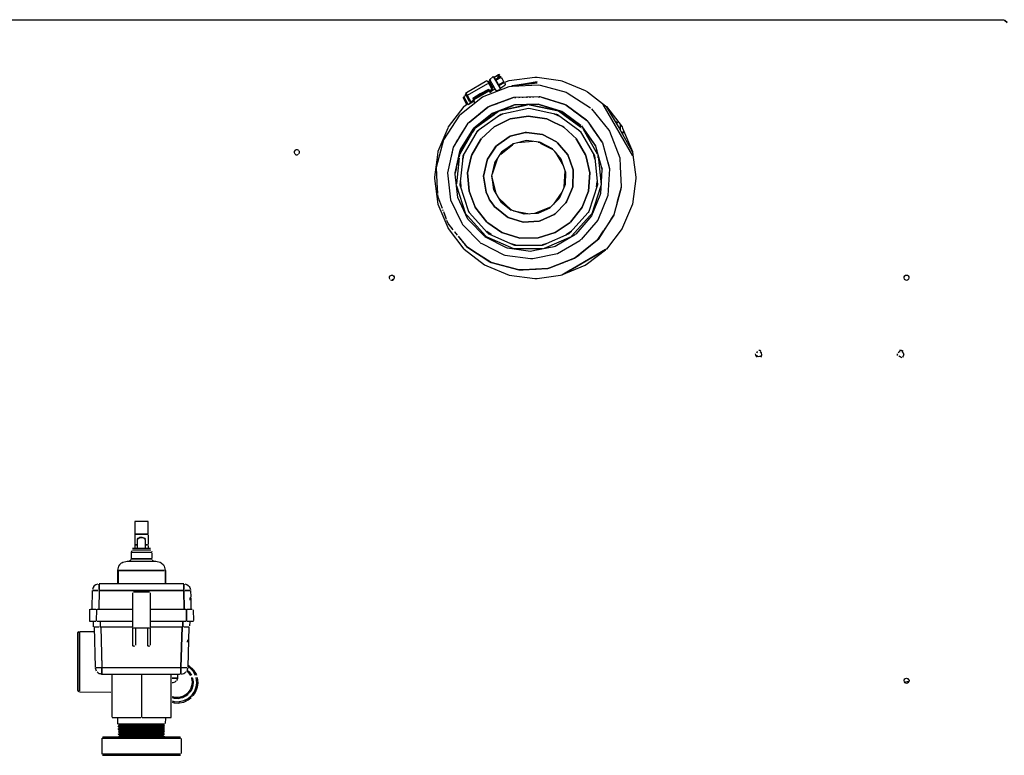
# Model space of a CAD drawing. Units: inches. Extents: x 0.1 to 86.5, y -24.3 to 46.
# Drawn here: x 27 to 53.9, y -3.6 to 16.4 of the extents above; entities that cross this region are included whole.
import ezdxf

# ---------------------------------------------------------------- set-up
doc = ezdxf.new("R2010")
doc.units = ezdxf.units.IN
doc.header["$MEASUREMENT"] = 0
for name, color, linetype in [('BKP2983', 7, 'Continuous'), ('BLT2078', 7, 'Continuous'), ('BLT2083', 7, 'Continuous'), ('CPG2063_-_4_INCH', 7, 'Continuous'), ('CPG2063_-_COUPLI', 7, 'Continuous'), ('Default', 7, 'Continuous'), ('HEX2052_NEW_SHEL', 7, 'Continuous'), ('JKB6217', 7, 'Continuous'), ('MSC2239', 7, 'Continuous'), ('PVC2034_-_FLANGE', 7, 'Continuous'), ('PVC2034_-_PIPE.D', 7, 'Continuous'), ('RLV2001', 7, 'Continuous'), ('TFL2087', 7, 'Continuous'), ('VAL2723', 7, 'Continuous'), ('WTR2210', 7, 'Continuous')]:
    doc.layers.add(name, color=color, linetype=linetype)

# ---------------------------------------------------------------- blocks, each defined once
blk = doc.blocks.new('SE')
at = {"layer": 'BKP2983', "color": 7, "linetype": 'Continuous'}
for points in [[(29.257, -3.169), (29.257, -3.607)], [(29.274, -3.142), (29.303, -3.138), (31.379, -3.138), (31.408, -3.143)], [(31.408, -3.169), (29.274, -3.169), (31.408, -3.169)], [(31.422, -3.178), (31.422, -3.588)], [(31.408, -3.607), (29.274, -3.607), (31.408, -3.607)], [(29.274, -3.634), (29.303, -3.638), (31.379, -3.638), (31.408, -3.633)], [(29.303, -3.638), (31.379, -3.638)]]:
    blk.add_lwpolyline(points, dxfattribs=at)
at = {"layer": 'BLT2078', "color": 7, "linetype": 'Continuous'}
for points in [[(47.097, 7.314), (47.102, 7.285), (47.119, 7.256), (47.147, 7.227)], [(47.149, 7.373), (47.127, 7.343)], [(47.131, 7.282), (47.161, 7.254), (47.19, 7.247), (47.22, 7.253), (47.249, 7.265), (47.278, 7.272)], [(47.132, 7.354), (47.161, 7.38)], [(47.19, 7.418), (47.22, 7.414), (47.249, 7.401)], [(47.234, 7.373), (47.256, 7.343), (47.269, 7.285), (47.262, 7.256), (47.239, 7.227)], [(50.972, 7.314), (50.972, 7.275)], [(51.024, 7.373), (51.002, 7.343)], [(51.019, 7.378), (51.048, 7.386)], [(51.019, 7.265), (51.048, 7.243), (51.078, 7.215), (51.107, 7.224)], [(51.035, 7.415), (51.078, 7.419), (51.107, 7.41), (51.136, 7.39)], [(51.109, 7.373), (51.131, 7.343), (51.144, 7.285), (51.137, 7.256), (51.114, 7.227)], [(51.136, 7.31), (51.165, 7.329)], [(51.031, 7.256), (51.022, 7.227)]]:
    blk.add_lwpolyline(points, dxfattribs=at)
at = {"layer": 'BLT2083', "color": 7, "linetype": 'Continuous'}
for points in [[(43.333, 13.622), (43.293, 13.645), (43.333, 13.622)], [(43.303, 13.639), (43.333, 13.622)], [(43.411, 13.577), (43.411, 13.44)], [(43.511, 13.393), (43.49, 13.364), (43.466, 13.335), (43.49, 13.364), (43.511, 13.393)], [(43.476, 13.344), (43.508, 13.372)], [(43.503, 13.364), (43.481, 13.335)]]:
    blk.add_lwpolyline(points, dxfattribs=at)
at = {"layer": 'CPG2063_-_4_INCH', "color": 7, "linetype": 'Continuous'}
for points in [[(39.844, 14.796), (39.875, 14.738), (40.01, 14.504)], [(39.845, 14.798), (39.943, 14.887)], [(39.875, 14.826), (39.847, 14.796), (40.015, 14.504), (39.847, 14.796)], [(39.94, 14.884), (39.961, 14.855), (40.13, 14.563), (40.113, 14.533)], [(39.944, 14.884), (40.13, 14.563)], [(39.957, 14.884), (40.126, 14.592), (40.14, 14.563)], [(39.971, 14.871), (40.088, 14.939), (40.118, 14.942)], [(39.971, 14.837), (40.001, 14.809)], [(40.001, 14.786), (40.03, 14.758)], [(40.147, 14.887), (40.03, 14.819), (40.147, 14.887)], [(40.147, 14.862), (40.03, 14.795), (40.147, 14.862), (40.176, 14.84)], [(40.041, 14.826), (40.033, 14.796)], [(40.045, 14.913), (40.047, 14.884)], [(40.118, 14.931), (40.059, 14.897), (40.118, 14.931)], [(40.059, 14.863), (40.118, 14.895), (40.147, 14.891)], [(40.112, 14.952), (40.087, 14.913), (40.099, 14.884), (40.092, 14.855), (40.084, 14.826)], [(40.149, 14.888), (40.134, 14.855)], [(40.168, 14.855), (40.218, 14.767), (40.228, 14.738)], [(39.182, 14.433), (39.211, 14.406), (39.241, 14.38), (39.796, 14.7)], [(39.211, 14.454), (39.767, 14.774)], [(39.241, 14.38), (39.796, 14.7), (39.825, 14.689)], [(39.913, 14.537), (39.854, 14.502), (39.825, 14.531), (39.796, 14.522), (39.591, 14.417), (39.387, 14.285), (39.591, 14.417), (39.796, 14.522)], [(39.774, 14.778), (39.81, 14.709), (39.847, 14.65), (39.898, 14.563), (39.91, 14.533)], [(39.78, 14.767), (39.797, 14.738)], [(39.796, 14.739), (39.825, 14.749)], [(39.813, 14.71), (39.898, 14.563)], [(39.815, 14.767), (39.831, 14.738), (39.848, 14.709)], [(39.825, 14.715), (39.854, 14.698)], [(39.839, 14.717), (39.933, 14.563)], [(39.854, 14.752), (39.884, 14.724)], [(39.854, 14.638), (39.884, 14.648)], [(39.854, 14.502), (39.913, 14.535)], [(39.863, 14.477), (39.985, 14.548)], [(39.884, 14.489), (39.971, 14.54)], [(39.884, 14.518), (39.913, 14.535)], [(39.913, 14.597), (39.942, 14.622)], [(39.993, 14.533), (40.01, 14.504)], [(40.03, 14.736), (40.059, 14.708)], [(40.03, 14.499), (40.118, 14.535)], [(40.03, 14.499), (40.118, 14.535)], [(40.059, 14.685), (40.088, 14.657)], [(40.088, 14.657), (40.205, 14.725)], [(40.088, 14.635), (40.118, 14.607)], [(40.099, 14.639), (40.244, 14.722)], [(40.118, 14.674), (40.234, 14.739)], [(40.118, 14.649), (40.234, 14.717)], [(40.127, 14.679), (40.119, 14.65)], [(40.147, 14.581), (40.264, 14.648)], [(40.147, 14.581), (40.264, 14.648)], [(40.178, 14.709), (40.17, 14.679)], [(40.233, 14.741), (40.22, 14.709)], [(40.234, 14.631), (40.264, 14.648)], [(40.252, 14.709), (40.269, 14.679), (40.267, 14.65)], [(40.439, 14.627), (40.468, 14.638), (40.527, 14.649), (41.14, 14.737)], [(41.141, 14.737), (40.673, 14.659), (40.556, 14.628), (40.673, 14.659), (41.14, 14.712)], [(41.14, 14.712), (40.673, 14.659), (40.556, 14.628), (40.673, 14.659), (41.14, 14.712)], [(40.556, 14.628), (40.668, 14.659)], [(40.556, 14.628), (40.668, 14.659)], [(40.761, 14.669), (40.79, 14.673)], [(40.761, 14.669), (40.79, 14.673)], [(40.848, 14.679), (41.142, 14.712)], [(40.848, 14.679), (41.142, 14.712)], [(39.132, 14.329), (39.124, 14.3), (39.137, 14.27), (39.205, 14.153)], [(39.124, 14.298), (39.153, 14.303)], [(39.137, 14.27), (39.205, 14.153)], [(39.239, 14.153), (39.138, 14.329), (39.239, 14.153)], [(39.153, 14.347), (39.182, 14.364)], [(39.153, 14.243), (39.182, 14.252)], [(39.176, 14.416), (39.188, 14.387), (39.204, 14.358)], [(39.198, 14.446), (39.205, 14.416), (39.222, 14.387)], [(39.205, 14.416), (39.222, 14.387), (39.214, 14.358), (39.221, 14.329), (39.289, 14.212)], [(39.211, 14.354), (39.241, 14.355)], [(39.254, 14.387), (39.239, 14.358), (39.323, 14.212), (39.239, 14.358)], [(39.241, 14.295), (39.27, 14.305)], [(39.27, 14.245), (39.299, 14.254)], [(39.387, 14.275), (39.621, 14.423), (39.796, 14.513)], [(39.837, 14.501), (39.796, 14.511), (39.387, 14.275), (39.796, 14.511)], [(39.387, 14.268), (39.416, 14.257), (39.825, 14.493)], [(39.854, 14.471), (39.825, 14.493), (39.399, 14.248), (39.433, 14.189)], [(39.429, 14.3), (39.439, 14.27)], [(39.48, 14.329), (39.489, 14.3)], [(39.53, 14.358), (39.54, 14.329)], [(39.608, 14.416), (39.581, 14.387), (39.591, 14.358)], [(39.632, 14.416), (39.641, 14.387)], [(39.682, 14.446), (39.692, 14.416)], [(39.733, 14.475), (39.742, 14.446)], [(39.784, 14.504), (39.793, 14.475)], [(39.844, 14.504), (39.852, 14.475), (39.869, 14.446), (39.852, 14.475)], [(39.847, 14.504), (39.864, 14.475), (39.875, 14.446)], [(39.182, 14.192), (39.211, 14.202)], [(39.211, 14.142), (39.241, 14.124)], [(39.215, 14.136), (39.228, 14.174)], [(39.241, 14.151), (39.27, 14.127), (39.358, 14.182)], [(39.259, 14.12), (39.407, 14.214)], [(39.299, 14.194), (39.328, 14.203), (39.358, 14.215), (39.387, 14.232)], [(39.305, 14.184), (39.358, 14.215), (39.407, 14.214)], [(39.305, 14.184), (39.358, 14.215)], [(39.353, 14.212), (39.358, 14.183)], [(39.391, 14.243), (39.423, 14.187)], [(39.403, 14.241), (39.42, 14.212)]]:
    blk.add_lwpolyline(points, dxfattribs=at)
at = {"layer": 'CPG2063_-_COUPLI', "color": 7, "linetype": 'Continuous'}
for points in [[(39.036, 13.843), (39.65, 14.336), (40.381, 14.617), (40.468, 14.622), (41.17, 14.659), (41.228, 14.646), (41.93, 14.458), (41.959, 14.445), (42.602, 14.027)], [(41.257, 14.32), (41.9, 14.119), (41.93, 14.103), (42.485, 13.695), (41.93, 14.103), (41.9, 14.119), (41.228, 14.329), (41.199, 14.332), (40.497, 14.313), (40.468, 14.306), (39.854, 14.076), (39.796, 14.051), (39.241, 13.594)], [(39.299, 13.642), (39.796, 14.051), (39.854, 14.076), (40.468, 14.306)], [(40.351, 14.262), (40.381, 14.273)], [(40.439, 14.295), (40.486, 14.312)], [(41.17, 14.331), (41.217, 14.333), (40.527, 14.313)], [(40.527, 14.313), (40.556, 14.314)], [(40.848, 14.322), (40.877, 14.323)], [(40.936, 14.325), (40.965, 14.326)], [(41.024, 14.327), (41.053, 14.328)], [(41.345, 14.292), (41.374, 14.283)], [(41.433, 14.265), (41.462, 14.256)], [(39.679, 13.955), (39.738, 14.003)], [(39.854, 14.076), (39.971, 14.12)], [(40.264, 14.229), (40.293, 14.24)], [(41.52, 14.238), (41.55, 14.228)], [(41.959, 14.082), (41.988, 14.06)], [(42.623, 14.007), (43.096, 13.423), (43.116, 13.393), (43.396, 12.663), (43.409, 12.429), (43.438, 11.874), (43.424, 11.815), (43.236, 11.114), (43.222, 11.085), (42.804, 10.442)], [(39.024, 13.832), (38.59, 13.16), (38.386, 12.4), (38.407, 11.991), (38.423, 11.698)], [(39.445, 13.762), (39.504, 13.811)], [(42.134, 13.953), (42.193, 13.91)], [(42.28, 13.845), (42.339, 13.802)], [(42.426, 13.738), (42.503, 13.682)], [(39.246, 13.598), (39.224, 13.569), (38.865, 12.984), (38.852, 12.955), (38.696, 12.254), (38.779, 11.523), (39.082, 10.88), (39.105, 10.851), (39.588, 10.354)], [(39.246, 13.598), (39.224, 13.569), (39.008, 13.218)], [(39.238, 13.592), (39.116, 13.393)], [(39.299, 13.642), (39.328, 13.666)], [(42.497, 13.686), (42.541, 13.627), (42.906, 13.101), (42.922, 13.072), (43.118, 12.371), (43.075, 11.64), (42.8, 10.968), (42.342, 10.442)], [(42.497, 13.686), (42.541, 13.627), (42.561, 13.598)], [(42.602, 13.54), (42.92, 13.081)], [(42.642, 13.481), (42.703, 13.393)], [(39.044, 13.277), (39.008, 13.218)], [(42.804, 13.247), (42.885, 13.13)], [(38.865, 12.984), (38.852, 12.955), (38.832, 12.867)], [(38.918, 13.072), (38.9, 13.043)], [(38.972, 13.16), (38.954, 13.13)], [(38.819, 12.809), (38.786, 12.663)], [(43.013, 12.75), (43.021, 12.721)], [(38.754, 12.517), (38.741, 12.458)], [(38.754, 12.517), (38.741, 12.458)], [(43.071, 12.546), (43.118, 12.378)], [(43.438, 11.868), (43.322, 11.435)], [(38.424, 11.669), (38.427, 11.605), (38.549, 11.289)], [(38.427, 11.605), (38.549, 11.289)], [(43.314, 11.406), (43.275, 11.26)], [(38.56, 11.26), (38.571, 11.231)], [(38.583, 11.201), (38.639, 11.055)], [(38.583, 11.201), (38.661, 10.997)], [(38.65, 11.026), (38.661, 10.997)], [(43.165, 10.997), (43.232, 11.1), (42.8, 10.434), (42.956, 10.675)], [(43.267, 11.231), (43.232, 11.1), (43.165, 10.997)], [(43.252, 11.172), (43.236, 11.114), (43.222, 11.085), (43.165, 10.997)], [(38.672, 10.968), (38.712, 10.864), (38.841, 10.705)], [(38.672, 10.968), (38.695, 10.909)], [(38.706, 10.88), (38.723, 10.851)], [(38.712, 10.864), (38.841, 10.705)], [(38.746, 10.821), (38.77, 10.792)], [(38.794, 10.763), (38.817, 10.734)], [(38.888, 10.646), (38.912, 10.617)], [(38.888, 10.646), (38.912, 10.617)], [(38.888, 10.646), (38.959, 10.558)], [(38.983, 10.529), (39.007, 10.5)], [(38.983, 10.529), (39.007, 10.5)], [(38.983, 10.529), (39.212, 10.246)], [(42.956, 10.675), (42.861, 10.529)], [(42.994, 10.734), (42.975, 10.705)], [(39.054, 10.442), (39.03, 10.471), (39.054, 10.442)], [(39.03, 10.471), (39.125, 10.354)], [(39.078, 10.412), (39.125, 10.354)], [(39.149, 10.325), (39.212, 10.246)], [(39.172, 10.295), (39.212, 10.246)], [(42.806, 10.445), (42.777, 10.416), (42.193, 9.943), (42.163, 9.927), (41.491, 9.669), (41.433, 9.649), (40.761, 9.613), (40.644, 9.608), (39.884, 9.812), (39.416, 10.114), (39.211, 10.247), (39.416, 10.114), (39.884, 9.812), (40.644, 9.608), (40.761, 9.613), (41.433, 9.649), (41.491, 9.669), (42.163, 9.927), (42.193, 9.943), (42.777, 10.416), (42.806, 10.445)], [(39.211, 10.247), (39.416, 10.114), (39.884, 9.812), (40.644, 9.608), (40.761, 9.613), (41.433, 9.649), (41.491, 9.669), (42.163, 9.927), (42.193, 9.943), (42.777, 10.416), (42.806, 10.445)], [(39.211, 10.247), (39.416, 10.114), (39.884, 9.812), (40.644, 9.608), (40.761, 9.613), (41.433, 9.649), (41.491, 9.669), (42.163, 9.927), (42.193, 9.943), (42.777, 10.416), (42.806, 10.445)], [(39.591, 10.351), (39.65, 10.318), (40.234, 10.022), (40.264, 10.013), (40.965, 9.916), (41.024, 9.924), (41.696, 10.058), (42.31, 10.412), (42.339, 10.438)], [(42.251, 9.99), (42.8, 10.434)], [(39.299, 10.19), (39.854, 9.829)], [(41.17, 9.635), (41.433, 9.649), (41.491, 9.669), (42.163, 9.927), (42.193, 9.943), (42.28, 10.014)], [(40.001, 9.781), (40.644, 9.608), (40.673, 9.609)], [(41.579, 9.702), (42.163, 9.927), (42.193, 9.943)], [(41.696, 9.747), (41.725, 9.758)], [(41.813, 9.792), (41.871, 9.815)], [(41.959, 9.848), (42.017, 9.871)], [(42.076, 9.893), (42.163, 9.927)], [(40.79, 9.615), (41.433, 9.649)], [(40.994, 9.626), (41.024, 9.627)], [(40.994, 9.626), (41.024, 9.627)], [(41.082, 9.63), (41.111, 9.632)], [(41.082, 9.63), (41.111, 9.632)], [(41.17, 9.635), (41.433, 9.649)]]:
    blk.add_lwpolyline(points, dxfattribs=at)
at = {"layer": 'HEX2052_NEW_SHEL', "color": 7, "linetype": 'Continuous'}
for points in [[(31.641, -1.366), (31.641, -1.395), (31.641, -1.366)], [(31.671, -1.425), (31.671, -1.454), (31.671, -1.425)], [(31.671, -1.863), (31.671, -1.892), (31.671, -1.863)], [(31.876, -1.629), (31.876, -1.659), (31.876, -1.629)], [(31.641, -1.892), (31.641, -1.922), (31.641, -1.892)], [(31.641, -2.068), (31.641, -2.097), (31.641, -2.068)], [(31.671, -2.038), (31.671, -2.068), (31.671, -2.038)]]:
    blk.add_lwpolyline(points, dxfattribs=at)
at = {"layer": 'JKB6217', "color": 7, "linetype": 'Continuous'}
for points in [[(13.228, 16.437), (13.784, 16.437), (53.884, 16.437)], [(13.258, 16.437), (53.884, 16.437), (53.913, 16.418), (53.971, 16.359), (53.913, 16.418)], [(40.264, 14.731), (40.381, 14.778), (41.082, 14.871), (41.14, 14.865), (41.783, 14.78), (41.813, 14.772), (42.456, 14.506), (42.514, 14.464), (43.011, 14.083), (43.04, 14.056)], [(39.143, 14.066), (38.717, 13.51), (38.7, 13.481), (38.434, 12.838), (38.421, 12.75), (38.34, 12.137), (38.34, 12.107), (38.433, 11.406), (38.7, 10.763), (38.716, 10.734), (39.142, 10.178)], [(39.143, 14.066), (39.211, 14.118)], [(43.033, 14.066), (43.459, 13.51), (43.476, 13.481), (43.742, 12.838), (43.755, 12.75), (43.836, 12.137), (43.836, 12.107), (43.743, 11.406), (43.476, 10.763), (43.46, 10.734), (43.034, 10.178)], [(34.528, 12.867), (34.513, 12.838), (34.513, 12.809), (34.525, 12.78)], [(34.535, 12.874), (34.564, 12.89), (34.594, 12.89), (34.623, 12.878)], [(34.535, 12.769), (34.564, 12.753), (34.594, 12.753), (34.623, 12.765)], [(34.634, 12.867), (34.65, 12.838), (34.65, 12.809), (34.637, 12.78)], [(39.153, 10.17), (39.708, 9.743), (39.767, 9.718), (40.381, 9.465), (41.082, 9.372), (41.14, 9.378), (41.783, 9.463), (41.813, 9.471), (42.456, 9.737), (42.514, 9.779), (43.011, 10.16), (43.04, 10.187)], [(37.124, 9.448), (37.107, 9.419), (37.105, 9.389), (37.115, 9.36)], [(37.136, 9.458), (37.166, 9.468), (37.195, 9.466), (37.224, 9.448)], [(37.224, 9.448), (37.241, 9.419), (37.243, 9.389), (37.233, 9.36)], [(51.174, 9.448), (51.157, 9.419), (51.155, 9.389), (51.165, 9.36)], [(51.165, 9.437), (51.195, 9.462), (51.224, 9.469), (51.253, 9.462), (51.282, 9.437)], [(51.274, 9.448), (51.291, 9.419), (51.293, 9.389), (51.283, 9.36)], [(37.136, 9.339), (37.166, 9.329), (37.195, 9.332), (37.224, 9.349)], [(51.165, 9.36), (51.195, 9.335), (51.224, 9.328), (51.253, 9.335), (51.282, 9.36)], [(47.097, 7.314), (47.102, 7.285), (47.119, 7.256), (47.147, 7.227)], [(47.149, 7.373), (47.127, 7.343)], [(47.131, 7.282), (47.161, 7.254), (47.19, 7.247), (47.22, 7.253), (47.249, 7.265), (47.278, 7.272)], [(47.132, 7.354), (47.161, 7.38)], [(47.19, 7.418), (47.22, 7.414), (47.249, 7.401)], [(47.227, 7.378), (47.256, 7.343), (47.269, 7.285), (47.262, 7.256), (47.239, 7.227)], [(50.972, 7.314), (50.977, 7.285)], [(51.024, 7.373), (51.002, 7.343)], [(51.017, 7.267), (51.048, 7.243), (51.078, 7.215), (51.107, 7.224)], [(51.048, 7.416), (51.078, 7.419), (51.107, 7.41), (51.136, 7.39)], [(51.102, 7.378), (51.131, 7.343), (51.144, 7.285), (51.137, 7.256), (51.114, 7.227)], [(51.136, 7.31), (51.165, 7.329)], [(51.031, 7.256), (51.022, 7.227)], [(31.583, -1.348), (31.612, -1.333), (31.642, -1.359)], [(31.617, -1.337), (31.604, -1.366), (31.63, -1.395), (31.671, -1.454)], [(31.612, -1.176), (31.671, -1.212)], [(31.612, -1.217), (31.642, -1.235), (31.671, -1.263), (31.7, -1.243)], [(31.636, -1.191), (31.617, -1.22)], [(31.678, -1.22), (31.657, -1.249), (31.741, -1.337), (31.806, -1.454)], [(31.7, -1.294), (31.729, -1.273)], [(31.706, -1.249), (31.762, -1.308), (31.798, -1.366), (31.83, -1.425), (31.839, -1.454)], [(31.741, -1.336), (31.759, -1.304)], [(31.708, -1.512), (31.706, -1.542), (31.722, -1.629), (31.715, -1.717), (31.709, -1.746), (31.678, -1.834), (31.617, -1.922), (31.631, -1.951)], [(31.64, -1.357), (31.705, -1.454)], [(31.642, -1.412), (31.671, -1.401)], [(31.729, -1.512), (31.737, -1.542), (31.753, -1.629), (31.742, -1.746), (31.712, -1.834), (31.676, -1.892), (31.657, -1.922)], [(31.671, -1.454), (31.7, -1.443)], [(31.827, -1.512), (31.843, -1.659), (31.829, -1.775), (31.784, -1.892), (31.745, -1.951), (31.703, -2.009), (31.723, -2.038)], [(31.862, -1.511), (31.878, -1.659), (31.864, -1.775), (31.845, -1.834), (31.809, -1.922), (31.747, -2.009)], [(31.751, -1.355), (31.788, -1.348)], [(31.788, -1.421), (31.817, -1.401)], [(51.187, -1.542), (51.161, -1.571), (51.154, -1.6), (51.16, -1.629), (51.183, -1.659)], [(51.165, -1.563), (51.195, -1.538), (51.224, -1.531), (51.253, -1.538), (51.282, -1.563)], [(51.261, -1.542), (51.287, -1.571), (51.294, -1.6), (51.288, -1.629), (51.264, -1.659)], [(31.671, -1.845), (31.7, -1.856)], [(31.7, -1.773), (31.729, -1.782)], [(31.817, -1.808), (31.846, -1.83)], [(51.165, -1.64), (51.195, -1.665), (51.224, -1.672), (51.253, -1.665), (51.282, -1.64)], [(31.174, -2.029), (31.262, -2.052), (31.349, -2.055), (31.437, -2.036), (31.466, -2.026), (31.554, -1.978), (31.612, -1.926), (31.642, -1.941)], [(31.174, -2.061), (31.232, -2.078), (31.262, -2.083), (31.349, -2.086), (31.408, -2.074), (31.466, -2.061), (31.554, -2.016), (31.583, -1.993), (31.612, -1.967)], [(31.174, -2.155), (31.232, -2.172), (31.349, -2.176), (31.379, -2.173), (31.495, -2.146), (31.612, -2.087), (31.7, -2.011), (31.729, -2.033)], [(31.174, -2.192), (31.232, -2.207), (31.349, -2.211), (31.379, -2.209), (31.495, -2.184), (31.554, -2.157), (31.612, -2.128), (31.642, -2.108), (31.7, -2.058)], [(31.207, -2.038), (31.197, -2.068)], [(31.427, -2.038), (31.437, -2.068)], [(31.499, -2.009), (31.51, -2.038)], [(31.536, -2.126), (31.556, -2.155)], [(31.552, -1.98), (31.565, -2.009)], [(31.585, -1.951), (31.598, -1.98)], [(31.595, -2.097), (31.615, -2.126)], [(31.642, -1.889), (31.671, -1.9)], [(31.729, -1.974), (31.759, -1.993)], [(31.759, -1.932), (31.788, -1.952)], [(31.788, -1.884), (31.817, -1.906)]]:
    blk.add_lwpolyline(points, dxfattribs=at)
at = {"layer": 'MSC2239', "color": 7, "linetype": 'Continuous'}
blk.add_lwpolyline([(51.165, -1.638), (51.282, -1.614)], dxfattribs=at)
at = {"layer": 'PVC2034_-_FLANGE', "color": 7, "linetype": 'Continuous'}
for points in [[(42.938, 14.124), (43.748, 12.721)], [(41.813, 9.478), (43.011, 10.17)]]:
    blk.add_lwpolyline(points, dxfattribs=at)
at = {"layer": 'PVC2034_-_PIPE.D', "color": 7, "linetype": 'Continuous'}
for points in [[(40.644, 14.317), (40.673, 14.318)], [(40.731, 14.319), (40.761, 14.32)], [(41.287, 14.311), (41.316, 14.302)], [(42.339, 13.549), (41.842, 13.914), (41.813, 13.932), (41.199, 14.124), (41.17, 14.127), (40.527, 14.109), (39.913, 13.88), (39.416, 13.474), (39.913, 13.88), (40.527, 14.109), (41.17, 14.127), (41.199, 14.124), (41.813, 13.932), (41.842, 13.914), (42.339, 13.549)], [(39.767, 14.027), (39.796, 14.051), (39.825, 14.065)], [(39.942, 13.891), (40.497, 14.099)], [(40.001, 14.131), (40.059, 14.152)], [(40.118, 14.174), (40.147, 14.185)], [(40.205, 14.207), (40.234, 14.218)], [(40.556, 14.11), (41.17, 14.127)], [(41.228, 14.115), (41.813, 13.932), (41.842, 13.914), (42.339, 13.549)], [(41.579, 14.219), (41.608, 14.21)], [(41.667, 14.192), (41.725, 14.174)], [(41.783, 14.155), (41.9, 14.119), (41.93, 14.103)], [(42.017, 14.039), (42.047, 14.017)], [(39.358, 13.69), (39.416, 13.738)], [(39.394, 13.456), (39.905, 13.877)], [(39.533, 13.835), (39.65, 13.931)], [(42.222, 13.888), (42.251, 13.867)], [(42.368, 13.781), (42.397, 13.759)], [(39.703, 10.529), (39.276, 10.968), (39.253, 10.997), (38.977, 11.581), (38.904, 12.224), (38.904, 12.254), (39.035, 12.838), (39.05, 12.897), (39.392, 13.452), (39.05, 12.897), (39.035, 12.838), (39.009, 12.721)], [(39.394, 13.456), (39.158, 13.072)], [(39.238, 13.592), (39.27, 13.618)], [(42.352, 13.54), (42.414, 13.452), (42.735, 12.984), (42.908, 12.371), (42.912, 12.341), (42.876, 11.698), (42.854, 11.64), (42.629, 11.085), (42.58, 11.026), (42.199, 10.588)], [(42.352, 13.54), (42.414, 13.452), (42.735, 12.984), (42.908, 12.371)], [(42.414, 13.452), (42.732, 12.993)], [(42.581, 13.569), (42.622, 13.51)], [(39.098, 13.364), (39.062, 13.306)], [(42.723, 13.364), (42.784, 13.277)], [(38.852, 12.955), (38.832, 12.867)], [(38.9, 13.043), (38.883, 13.014)], [(38.954, 13.13), (38.936, 13.101)], [(39.122, 13.014), (39.104, 12.984)], [(38.819, 12.809), (38.786, 12.663)], [(38.996, 12.663), (38.95, 12.458)], [(39.047, 12.891), (39.009, 12.721)], [(42.826, 12.663), (42.867, 12.517)], [(38.937, 12.4), (38.902, 12.244)], [(38.97, 12.546), (38.95, 12.458)], [(42.884, 12.458), (42.913, 12.355)], [(43.071, 12.546), (43.112, 12.4)], [(39.708, 10.523), (39.738, 10.503), (40.293, 10.222), (40.322, 10.211), (40.965, 10.122), (41.082, 10.144), (41.608, 10.246), (41.637, 10.26), (42.193, 10.581)]]:
    blk.add_lwpolyline(points, dxfattribs=at)
at = {"layer": 'RLV2001', "color": 7, "linetype": 'Continuous'}
for points in [[(30.522, 2.404), (30.522, 2.743), (30.158, 2.743), (30.158, 2.404)], [(30.522, 2.393), (30.158, 2.393), (30.158, 2.107), (30.158, 2.024)], [(30.18, 2.393), (30.502, 2.393)], [(30.232, 2.024), (30.232, 2.229), (30.235, 2.258), (30.254, 2.287), (30.235, 2.258)], [(30.414, 2.291), (30.385, 2.301), (30.356, 2.305), (30.297, 2.302), (30.268, 2.292), (30.239, 2.266), (30.268, 2.292), (30.297, 2.302), (30.356, 2.305), (30.385, 2.301), (30.414, 2.291)], [(30.448, 2.024), (30.448, 2.229), (30.444, 2.258), (30.426, 2.287), (30.444, 2.258)], [(30.522, 2.375), (30.522, 2.112)], [(30.066, 1.938), (30.058, 1.906), (30.055, 1.721)], [(30.063, 1.927), (30.093, 1.906), (30.589, 1.906), (30.619, 1.919)], [(30.063, 1.906), (30.622, 1.906)], [(30.093, 2.019), (30.589, 2.019)], [(30.093, 1.969), (30.589, 1.969)], [(30.209, 2.107), (30.18, 2.107), (30.209, 2.107)], [(30.502, 2.107), (30.473, 2.107), (30.502, 2.107)], [(30.522, 2.083), (30.522, 2.024)], [(30.56, 1.969), (30.591, 1.96)], [(30.614, 1.936), (30.622, 1.907)], [(29.798, 1.615), (29.74, 1.556), (29.716, 1.527), (29.69, 1.41)], [(29.8, 1.617), (29.83, 1.631), (29.917, 1.655), (29.946, 1.659), (30.736, 1.659), (30.765, 1.654), (30.852, 1.63), (30.882, 1.615)], [(29.992, 1.659), (30.034, 1.678)], [(30.05, 1.703), (30.03, 1.673)], [(30.625, 1.721), (30.063, 1.721), (30.619, 1.721)], [(30.622, 1.878), (30.625, 1.732)], [(30.63, 1.703), (30.65, 1.673)], [(30.648, 1.675), (30.677, 1.662)], [(30.882, 1.615), (30.94, 1.556), (30.964, 1.527), (30.99, 1.41)], [(29.684, 1.409), (29.687, 1.06)], [(29.706, 1.409), (29.7, 1.06)], [(30.969, 1.409), (29.713, 1.409), (30.969, 1.409)], [(30.99, 1.381), (30.99, 1.06)], [(30.996, 1.409), (30.993, 1.06)], [(28.598, -0.287), (28.631, -0.262)], [(28.652, -0.256), (29.04, -0.256)], [(28.601, -0.285), (28.591, -0.314), (28.59, -0.402), (28.59, -1.834), (28.595, -1.863), (28.617, -1.892)], [(28.652, -0.285), (28.652, -1.892), (28.652, -0.285)], [(31.32, -1.535), (31.174, -1.535), (31.32, -1.535)], [(31.174, -1.654), (31.203, -1.652), (31.262, -1.635), (31.291, -1.607)], [(31.32, -1.542), (31.311, -1.571), (31.298, -1.6)], [(31.326, -1.454), (31.322, -1.535)], [(28.602, -1.878), (28.631, -1.899)], [(28.652, -1.905), (29.508, -1.916)], [(28.66, -1.905), (29.508, -1.915)]]:
    blk.add_lwpolyline(points, dxfattribs=at)
at = {"layer": 'TFL2087', "color": 7, "linetype": 'Continuous'}
blk.add_lwpolyline([(37.224, 9.354), (37.195, 9.337), (37.224, 9.354)], dxfattribs=at)
at = {"layer": 'VAL2723', "color": 7, "linetype": 'Continuous'}
for points in [[(39.416, 13.474), (39.913, 13.88), (40.527, 14.109), (40.877, 14.119)], [(39.445, 13.472), (40.088, 13.939), (40.118, 13.953), (40.877, 14.114), (40.118, 13.953), (40.088, 13.939), (39.445, 13.472)], [(39.504, 13.391), (39.562, 13.438), (40.147, 13.861), (40.907, 14.022), (40.965, 14.012), (41.667, 13.863), (41.696, 13.849), (42.31, 13.403)], [(40.103, 13.95), (40.761, 14.09)], [(40.234, 13.978), (40.877, 14.114)], [(40.254, 14.007), (40.236, 13.978)], [(40.912, 14.122), (41.17, 14.127), (41.199, 14.124), (41.783, 13.941)], [(40.912, 14.122), (41.608, 13.974)], [(40.936, 14.117), (41.725, 13.947), (42.339, 13.501), (41.725, 13.947), (40.936, 14.117)], [(41.14, 14.073), (41.721, 13.95)], [(41.479, 14.036), (41.45, 14.007)], [(41.573, 14.007), (41.588, 13.978)], [(43.029, 14.066), (43.38, 13.481), (43.734, 12.838)], [(39.434, 13.464), (39.971, 13.854)], [(42.222, 13.174), (41.871, 13.501), (41.842, 13.522), (41.608, 13.635), (41.404, 13.733), (40.965, 13.799), (40.907, 13.806), (40.468, 13.74), (40.41, 13.728), (39.971, 13.517), (39.621, 13.192), (39.971, 13.517), (40.41, 13.728), (40.468, 13.74), (40.907, 13.806), (40.965, 13.799), (41.404, 13.733), (41.608, 13.635), (41.842, 13.522), (41.871, 13.501), (42.222, 13.174)], [(39.679, 13.642), (40.088, 13.939)], [(40.02, 13.92), (40.021, 13.89)], [(40.205, 13.867), (40.059, 13.797), (40.205, 13.867)], [(41.754, 13.802), (41.608, 13.872), (41.754, 13.802)], [(41.721, 13.95), (42.134, 13.649)], [(41.76, 13.949), (41.762, 13.92)], [(41.842, 13.914), (42.339, 13.549)], [(41.93, 13.798), (42.339, 13.501)], [(42.113, 13.715), (42.084, 13.686)], [(39.425, 13.481), (39.428, 13.452), (39.377, 13.364)], [(39.46, 13.51), (39.458, 13.481)], [(39.496, 13.54), (39.498, 13.51)], [(39.591, 13.457), (39.504, 13.376), (39.591, 13.457)], [(39.531, 13.569), (39.539, 13.54)], [(39.567, 13.598), (39.579, 13.569)], [(39.591, 13.578), (39.621, 13.599)], [(39.602, 13.627), (39.619, 13.598)], [(39.638, 13.657), (39.659, 13.627)], [(39.673, 13.686), (39.7, 13.657)], [(42.153, 13.686), (42.124, 13.657)], [(42.192, 13.657), (42.165, 13.627)], [(42.232, 13.627), (42.205, 13.598)], [(42.272, 13.598), (42.245, 13.569)], [(42.31, 13.386), (42.251, 13.44), (42.31, 13.386)], [(42.373, 13.51), (42.366, 13.481)], [(42.389, 13.464), (42.657, 13.101)], [(42.394, 13.481), (42.396, 13.452), (42.784, 12.78)], [(39.015, 12.692), (39.021, 12.748), (39.015, 12.692), (39.023, 12.75), (39.36, 13.335), (39.338, 13.364)], [(39.505, 13.393), (39.117, 12.721), (39.109, 12.663), (39.034, 11.932), (39.271, 11.201), (39.29, 11.172), (39.79, 10.617)], [(39.302, 13.306), (39.14, 13.043)], [(39.241, 13.206), (39.27, 13.179)], [(39.772, 10.909), (39.469, 11.289), (39.454, 11.318), (39.282, 11.757), (39.244, 12.254), (39.342, 12.692), (39.358, 12.75), (39.594, 13.16), (39.617, 13.189), (39.594, 13.16), (39.358, 12.75), (39.342, 12.692), (39.244, 12.254), (39.282, 11.757), (39.454, 11.318), (39.469, 11.289), (39.772, 10.909)], [(39.27, 13.254), (39.299, 13.23)], [(39.299, 13.301), (39.328, 13.28)], [(39.328, 13.349), (39.358, 13.331)], [(39.358, 13.397), (39.387, 13.381)], [(39.377, 13.364), (39.36, 13.335)], [(41.696, 13.079), (41.667, 13.102), (41.287, 13.306), (40.848, 13.361), (40.819, 13.358), (40.41, 13.256), (40.381, 13.241), (40.03, 12.992), (40.381, 13.241), (40.41, 13.256), (40.819, 13.358), (40.848, 13.361), (41.287, 13.306), (41.667, 13.102), (41.696, 13.079)], [(42.319, 13.393), (42.707, 12.721), (42.715, 12.663), (42.79, 11.932), (42.553, 11.201), (42.534, 11.172), (42.034, 10.617)], [(42.207, 13.189), (42.23, 13.16), (42.466, 12.75), (42.482, 12.692), (42.58, 12.254), (42.541, 11.757), (42.369, 11.318), (42.355, 11.289), (42.052, 10.909), (42.355, 11.289), (42.369, 11.318), (42.541, 11.757), (42.58, 12.254), (42.482, 12.692), (42.466, 12.75), (42.23, 13.16), (42.207, 13.189)], [(39.122, 13.014), (39.047, 12.891)], [(40.023, 12.984), (39.791, 12.634), (39.776, 12.604), (39.682, 12.166), (39.75, 11.728), (39.803, 11.611), (39.843, 11.523), (39.904, 11.435), (39.966, 11.348), (39.994, 11.318), (39.966, 11.348), (39.904, 11.435), (39.843, 11.523), (39.803, 11.611), (39.75, 11.728), (39.682, 12.166), (39.776, 12.604), (39.791, 12.634), (40.028, 12.991)], [(40.147, 12.771), (40.468, 13.024)], [(40.176, 12.829), (40.205, 12.856), (40.468, 13.042), (40.497, 13.058), (40.848, 13.146), (41.053, 13.121), (41.199, 13.103), (41.228, 13.096), (41.55, 12.923)], [(40.183, 12.84), (40.468, 13.042), (40.497, 13.047)], [(40.304, 12.926), (40.307, 12.897)], [(40.346, 12.955), (40.344, 12.926)], [(40.387, 12.984), (40.381, 12.955)], [(40.428, 13.014), (40.418, 12.984)], [(40.488, 13.056), (40.455, 13.014)], [(40.614, 13.083), (41.024, 13.123)], [(41.17, 13.096), (41.199, 13.081), (41.228, 13.096), (41.52, 12.939)], [(41.228, 13.066), (41.55, 12.9)], [(41.273, 13.072), (41.274, 13.043)], [(41.328, 13.043), (41.33, 13.014)], [(41.382, 13.014), (41.387, 12.984)], [(41.437, 12.984), (41.444, 12.955)], [(41.491, 12.955), (41.5, 12.926)], [(41.511, 11.318), (41.738, 11.552), (41.762, 11.581), (41.898, 11.903), (41.904, 11.932), (41.915, 12.283), (41.794, 12.634), (41.622, 12.838), (41.545, 12.926), (41.557, 12.897)], [(41.702, 13.072), (41.977, 12.75), (42.04, 12.575), (42.122, 12.341), (42.129, 12.312), (42.115, 11.874), (42.079, 11.786), (41.943, 11.464), (41.921, 11.435), (41.638, 11.143), (41.921, 11.435), (41.943, 11.464), (42.079, 11.786), (42.115, 11.874), (42.129, 12.312), (42.122, 12.341), (42.04, 12.575), (41.977, 12.75), (41.702, 13.072)], [(42.735, 12.984), (42.768, 12.867)], [(39.012, 12.663), (38.938, 11.961)], [(38.996, 12.663), (38.976, 12.575)], [(39.036, 12.843), (39.065, 12.825)], [(39.056, 12.809), (39.039, 12.78), (39.056, 12.809)], [(39.136, 12.75), (39.109, 12.634), (39.136, 12.75)], [(40.182, 12.838), (39.988, 12.546), (39.974, 12.517), (39.898, 12.166), (39.929, 11.961), (39.952, 11.815), (39.961, 11.786), (40.129, 11.494), (40.152, 11.464)], [(40.054, 12.634), (39.913, 12.224)], [(40.222, 12.867), (40.232, 12.838)], [(40.263, 12.897), (40.27, 12.867)], [(41.647, 12.809), (41.849, 12.458)], [(42.806, 12.721), (42.889, 11.932), (42.872, 11.874), (42.635, 11.143), (42.584, 11.085), (42.084, 10.529)], [(42.715, 12.634), (42.688, 12.75), (42.715, 12.634)], [(42.784, 12.809), (42.793, 12.78)], [(42.803, 12.748), (42.812, 12.663), (42.806, 12.721)], [(42.803, 12.748), (42.826, 12.663)], [(38.937, 12.4), (38.904, 12.254)], [(39.902, 12.166), (39.902, 12.137), (39.955, 11.796)], [(39.909, 12.137), (40.015, 11.698)], [(41.895, 12.312), (41.875, 11.874)], [(41.915, 12.289), (41.904, 11.932)], [(38.942, 11.903), (39.189, 11.143), (39.24, 11.085), (39.74, 10.529)], [(39.058, 11.874), (39.047, 12.02), (39.058, 11.874)], [(39.942, 11.877), (39.971, 11.88)], [(42.777, 12.02), (42.766, 11.874), (42.777, 12.02)], [(40.088, 11.573), (40.439, 11.239)], [(41.818, 11.728), (41.589, 11.406)], [(41.637, 11.143), (41.608, 11.121), (41.228, 10.946), (41.199, 10.938), (40.761, 10.911), (40.351, 11.042), (40.322, 11.054), (40.03, 11.29), (39.971, 11.34), (40.03, 11.29), (40.322, 11.054), (40.351, 11.042), (40.761, 10.911), (41.199, 10.938), (41.228, 10.946), (41.608, 11.121), (41.637, 11.143)], [(40.172, 11.494), (40.141, 11.473)], [(41.52, 11.328), (41.491, 11.302), (41.17, 11.154), (41.14, 11.148), (40.79, 11.126), (40.439, 11.237), (40.147, 11.469), (40.432, 11.239)], [(41.082, 11.153), (41.52, 11.328)], [(41.17, 11.154), (41.498, 11.305)], [(40.497, 11.222), (40.936, 11.137)], [(41.204, 11.201), (41.21, 11.172)], [(41.277, 11.231), (41.273, 11.201)], [(41.35, 11.26), (41.337, 11.231)], [(41.423, 11.289), (41.4, 11.26)], [(42.047, 10.905), (41.637, 10.626), (41.17, 10.482), (40.673, 10.479), (40.644, 10.485), (40.205, 10.62), (40.176, 10.633), (39.796, 10.892), (39.767, 10.916), (39.796, 10.892), (40.176, 10.633), (40.205, 10.62), (40.644, 10.485), (40.673, 10.479), (41.17, 10.482), (41.637, 10.626), (42.047, 10.905)], [(39.738, 10.531), (39.767, 10.515), (40.497, 10.189), (40.702, 10.189), (41.287, 10.189)], [(39.884, 10.573), (39.767, 10.653), (39.884, 10.573)], [(39.796, 10.61), (39.825, 10.594), (40.497, 10.295), (40.527, 10.285), (41.287, 10.285), (41.316, 10.29), (42.017, 10.602), (42.047, 10.631)], [(41.345, 10.198), (42.076, 10.523)], [(42.076, 10.665), (41.93, 10.566), (42.076, 10.665)], [(40.556, 10.288), (40.439, 10.324), (40.556, 10.288)], [(41.404, 10.33), (41.287, 10.294), (41.404, 10.33)], [(41.813, 9.471), (42.631, 9.944), (42.66, 9.968), (42.69, 9.978), (42.719, 9.994), (42.748, 10.018), (42.777, 10.028), (42.923, 10.113), (42.953, 10.136), (42.982, 10.146), (43.011, 10.163)], [(42.105, 9.64), (43.011, 10.163)], [(41.813, 9.471), (42.047, 9.606)]]:
    blk.add_lwpolyline(points, dxfattribs=at)
at = {"layer": 'WTR2210', "color": 7, "linetype": 'Continuous'}
for points in [[(28.997, 0.863), (28.988, 0.352)], [(29.04, 0.972), (29.019, 0.943), (29.003, 0.884)], [(29.157, 0.863), (29.011, 0.863), (29.157, 0.863)], [(29.04, 0.972), (29.07, 1.001), (29.099, 1.024), (29.157, 1.04)], [(31.496, 0.863), (29.184, 0.863), (29.175, 0.352)], [(29.184, 0.855), (29.175, 0.358)], [(29.184, 1.03), (29.184, 0.884), (29.184, 1.03)], [(29.187, 1.047), (31.495, 1.047)], [(29.187, 0.863), (31.495, 0.863)], [(30.122, 0.848), (30.18, 0.85), (30.56, 0.847)], [(30.56, 0.819), (30.122, 0.819), (30.56, 0.819)], [(31.32, 1.052), (31.349, 1.052)], [(31.379, 1.052), (31.408, 1.052)], [(31.496, 1.03), (31.496, 0.884), (31.496, 1.03)], [(31.504, 0.358), (31.496, 0.863), (31.505, 0.352)], [(31.525, 1.039), (31.583, 1.023), (31.612, 0.999), (31.642, 0.97)], [(31.671, 0.863), (31.525, 0.863), (31.671, 0.863)], [(31.639, 0.972), (31.661, 0.943), (31.677, 0.884)], [(31.683, 0.855), (31.686, 0.68), (31.658, 0.65), (31.658, 0.592)], [(30.098, 0.797), (30.098, -0.139)], [(30.582, 0.797), (30.582, -0.139)], [(31.687, 0.65), (31.692, 0.358)], [(28.925, 0.352), (28.919, 0.022)], [(28.953, 0.352), (29.099, 0.352)], [(29.113, 0.352), (29.107, 0.022)], [(29.112, 0.329), (29.107, 0.037)], [(29.128, 0.352), (30.093, 0.352)], [(30.589, 0.352), (31.554, 0.352)], [(31.567, 0.352), (31.573, 0.022), (31.567, 0.329)], [(31.583, 0.352), (31.729, 0.352)], [(31.755, 0.329), (31.76, 0.037)], [(28.923, 0.022), (29.099, 0.022)], [(29.021, 0.022), (29.025, -0.128)], [(29.128, 0.022), (30.093, 0.022)], [(29.209, 0.022), (29.213, -0.128)], [(29.209, 0.007), (29.212, -0.109)], [(30.589, 0.022), (31.554, 0.022)], [(31.471, 0.022), (31.467, -0.128), (31.471, 0.007)], [(31.583, 0.022), (31.759, 0.022)], [(31.658, 0.007), (31.655, -0.109)], [(29.04, -0.128), (29.187, -0.128)], [(29.045, -0.128), (29.075, -1.246)], [(29.216, -0.128), (30.093, -0.128)], [(29.233, -0.128), (29.262, -1.246), (31.418, -1.246), (31.447, -0.128), (31.418, -1.246)], [(29.233, -0.139), (29.261, -1.22)], [(30.098, -0.158), (30.098, -0.658)], [(30.122, -0.158), (30.56, -0.158)], [(30.178, -0.168), (30.178, -0.636)], [(30.502, -0.158), (30.502, -0.658)], [(30.582, -0.158), (30.582, -0.636)], [(30.589, -0.128), (31.466, -0.128)], [(31.495, -0.128), (31.642, -0.128)], [(31.634, -0.139), (31.606, -1.22)], [(31.593, -0.489), (31.592, -0.548)], [(30.151, -0.658), (30.122, -0.658), (30.151, -0.658)], [(30.56, -0.658), (30.531, -0.658), (30.56, -0.658)], [(29.076, -1.249), (29.101, -1.337)], [(29.245, -1.246), (29.099, -1.247), (29.245, -1.246)], [(29.249, -1.425), (29.262, -1.395), (29.262, -1.249), (29.262, -1.425)], [(29.274, -1.246), (31.408, -1.246)], [(31.418, -1.249), (31.418, -1.425), (31.418, -1.249)], [(31.583, -1.247), (31.437, -1.246), (31.583, -1.247)], [(31.604, -1.249), (31.578, -1.337)], [(29.128, -1.363), (29.157, -1.392), (29.187, -1.408), (29.216, -1.404), (29.245, -1.424)], [(29.262, -1.428), (29.303, -1.428), (31.379, -1.428), (31.418, -1.404)], [(29.527, -1.454), (29.527, -2.594)], [(30.34, -1.428), (30.34, -2.608)], [(30.34, -1.454), (30.34, -2.594)], [(30.356, -2.608), (31.152, -2.608), (31.152, -1.454)], [(31.437, -1.423), (31.495, -1.408), (31.525, -1.39), (31.554, -1.361)], [(29.537, -2.608), (30.326, -2.608)], [(29.684, -2.608), (29.689, -2.784)], [(30.996, -2.623), (30.991, -2.769)], [(29.691, -2.854), (29.742, -2.824), (29.771, -2.82), (30.911, -2.82), (30.94, -2.826), (30.969, -2.843)], [(29.693, -2.923), (29.742, -2.895), (29.771, -2.889), (30.911, -2.889), (30.94, -2.896), (30.969, -2.913)], [(30.969, -2.784), (29.713, -2.784), (30.969, -2.784)], [(29.713, -2.798), (29.742, -2.815), (29.771, -2.82), (30.911, -2.82), (30.94, -2.814), (30.969, -2.797)], [(30.969, -2.854), (29.713, -2.854), (30.969, -2.854)], [(29.713, -2.866), (29.742, -2.883), (29.771, -2.889), (30.911, -2.889), (30.94, -2.882), (30.969, -2.865)], [(30.969, -2.923), (29.713, -2.923), (30.969, -2.923)], [(29.713, -2.934), (29.742, -2.951), (29.771, -2.958), (30.911, -2.958), (30.94, -2.95), (30.969, -2.933)], [(29.704, -3.062), (29.742, -3.046), (29.771, -3.028), (30.911, -3.028), (30.94, -3.041), (30.969, -3.058)], [(29.706, -3.131), (29.742, -3.116), (29.771, -3.097), (30.911, -3.097), (30.969, -3.128)], [(29.713, -2.985), (29.742, -2.966), (29.771, -2.958), (30.911, -2.958), (30.94, -2.968), (30.969, -2.987)], [(30.969, -2.992), (29.713, -2.992), (30.969, -2.992)], [(29.713, -2.999), (29.742, -3.016), (29.771, -3.028), (30.882, -3.028), (30.911, -3.021), (30.969, -2.996)], [(30.969, -3.062), (29.8, -3.062), (29.771, -3.034), (29.742, -3.062), (29.713, -3.062), (30.969, -3.062)], [(29.713, -3.067), (29.742, -3.084), (29.771, -3.097), (30.882, -3.097), (30.911, -3.089), (30.969, -3.065)], [(30.969, -3.131), (29.8, -3.131), (29.771, -3.104), (29.742, -3.131), (29.713, -3.131), (30.969, -3.131)]]:
    blk.add_lwpolyline(points, dxfattribs=at)

msp = doc.modelspace()

# ---------------------------------------------------------------- block references
at = {"layer": 'Default'}
msp.add_blockref('SE', (0, 0), dxfattribs=at)

doc.saveas('drawing.dxf')
